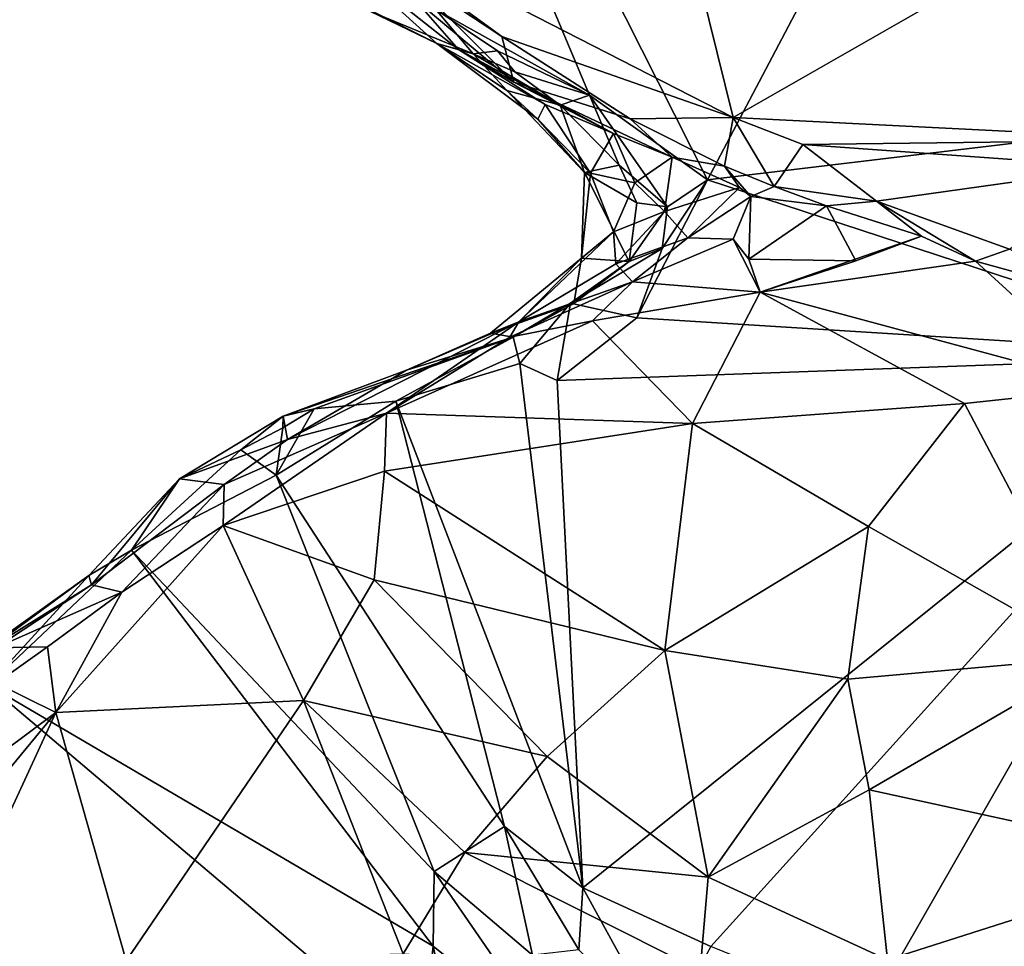
# Model space of a CAD drawing. Units: metres. Extents: x 20.1 to 28.3, y -16.4 to 19.6.
# Drawn here: x 24.4 to 25.3, y 1.9 to 2.8 of the extents above; entities that cross this region are included whole.
import ezdxf

# ---------------------------------------------------------------- set-up
doc = ezdxf.new("R2010")
doc.units = ezdxf.units.M

msp = doc.modelspace()

# ---------------------------------------------------------------- linework, layer by layer
at = {"layer": '1'}
for points in [[(24.75686, 2.79828, -0.24077), (24.54767, 3.56044, -0.24354), (24.90225, 2.71736, -0.24198)], [(24.90225, 2.71736, -0.24198), (24.54767, 3.56044, -0.24354), (25.01383, 2.63709, -0.24355)], [(24.54767, 3.56044, -0.24354), (25.42483, 3.41662, -0.2496), (25.01383, 2.63709, -0.24355)], [(25.01383, 2.63709, -0.24355), (25.42483, 3.41662, -0.2496), (25.56239, 2.70263, -0.24711)], [(24.65412, 2.89288, 0.33021), (25.03833, 2.69623, 0.27655), (24.94707, 3.06494, 0.54556)], [(24.94707, 3.06494, 0.54556), (25.03833, 2.69623, 0.27655), (25.3561, 2.87821, 0.4994)], [(24.33384, 2.97872, -0.02848), (24.69438, 2.79681, -0.16239), (24.75791, 2.76607, -0.0983)], [(24.66646, 2.84875, 0.26616), (24.33384, 2.97872, -0.02848), (24.75791, 2.76607, -0.0983)], [(24.72491, 2.83523, 0.29474), (24.81921, 2.77279, 0.27356), (24.65412, 2.89288, 0.33021)], [(24.65412, 2.89288, 0.33021), (24.81921, 2.77279, 0.27356), (25.03833, 2.69623, 0.27655)], [(25.03833, 2.69623, 0.27655), (25.45916, 2.67494, 0.35573), (25.3561, 2.87821, 0.4994)], [(24.66646, 2.84875, 0.26616), (24.75791, 2.76607, -0.0983), (24.77827, 2.76048, 0.0678)], [(24.66646, 2.84875, 0.26616), (24.77827, 2.76048, 0.0678), (24.73638, 2.80877, 0.25175)], [(24.72491, 2.83523, 0.29474), (24.73638, 2.80877, 0.25175), (24.83063, 2.72967, 0.21449)], [(24.72491, 2.83523, 0.29474), (24.83063, 2.72967, 0.21449), (24.81921, 2.77279, 0.27356)], [(24.73638, 2.80877, 0.25175), (24.77827, 2.76048, 0.0678), (24.83063, 2.72967, 0.21449)], [(24.79226, 2.75644, -0.19838), (24.69438, 2.79681, -0.16239), (24.75686, 2.79828, -0.24077)], [(24.75791, 2.76607, -0.0983), (24.69438, 2.79681, -0.16239), (24.79226, 2.75644, -0.19838)], [(24.8151, 2.75933, -0.24092), (24.75686, 2.79828, -0.24077), (24.90225, 2.71736, -0.24198)], [(24.8151, 2.75933, -0.24092), (24.79226, 2.75644, -0.19838), (24.75686, 2.79828, -0.24077)], [(24.83063, 2.72967, 0.21449), (24.94061, 2.69497, 0.22815), (24.81921, 2.77279, 0.27356)], [(24.81921, 2.77279, 0.27356), (24.94061, 2.69497, 0.22815), (25.03833, 2.69623, 0.27655)], [(24.77827, 2.76048, 0.0678), (24.75791, 2.76607, -0.0983), (24.86027, 2.70851, 0.01094)], [(24.85321, 2.69447, -0.07933), (24.75791, 2.76607, -0.0983), (24.82391, 2.7218, -0.14476)], [(24.79226, 2.75644, -0.19838), (24.82391, 2.7218, -0.14476), (24.75791, 2.76607, -0.0983)], [(24.86027, 2.70851, 0.01094), (24.75791, 2.76607, -0.0983), (24.85321, 2.69447, -0.07933)], [(24.77827, 2.76048, 0.0678), (24.86027, 2.70851, 0.01094), (24.92499, 2.68102, 0.05644)], [(24.77827, 2.76048, 0.0678), (24.92499, 2.68102, 0.05644), (24.83063, 2.72967, 0.21449)], [(24.8151, 2.75933, -0.24092), (24.83143, 2.73947, -0.24044), (24.79226, 2.75644, -0.19838)], [(24.83143, 2.73947, -0.24044), (24.8151, 2.75933, -0.24092), (24.90225, 2.71736, -0.24198)], [(24.82391, 2.7218, -0.14476), (24.79226, 2.75644, -0.19838), (24.87455, 2.7079, -0.23824)], [(24.87455, 2.7079, -0.23824), (24.79226, 2.75644, -0.19838), (24.83143, 2.73947, -0.24044)], [(24.87455, 2.7079, -0.23824), (24.83143, 2.73947, -0.24044), (24.90225, 2.71736, -0.24198)], [(24.89744, 2.64393, -0.15578), (24.82391, 2.7218, -0.14476), (24.87455, 2.7079, -0.23824)], [(24.82391, 2.7218, -0.14476), (24.89744, 2.64393, -0.15578), (24.85321, 2.69447, -0.07933)], [(24.83063, 2.72967, 0.21449), (24.92499, 2.68102, 0.05644), (24.9805, 2.65845, 0.11076)], [(24.83063, 2.72967, 0.21449), (24.9805, 2.65845, 0.11076), (24.94061, 2.69497, 0.22815)], [(24.87455, 2.7079, -0.23824), (24.90225, 2.71736, -0.24198), (24.93036, 2.651, -0.23936)], [(24.93036, 2.651, -0.23936), (24.90225, 2.71736, -0.24198), (24.9762, 2.61169, -0.23457)], [(24.9762, 2.61169, -0.23457), (24.90225, 2.71736, -0.24198), (25.01383, 2.63709, -0.24355)], [(24.85321, 2.69447, -0.07933), (24.90334, 2.6435, -0.02913), (24.86027, 2.70851, 0.01094)], [(24.92499, 2.68102, 0.05644), (24.86027, 2.70851, 0.01094), (24.90334, 2.6435, -0.02913)], [(24.89744, 2.64393, -0.15578), (24.87455, 2.7079, -0.23824), (24.93036, 2.651, -0.23936)], [(25.52256, 2.47067, -0.24542), (25.01383, 2.63709, -0.24355), (25.56239, 2.70263, -0.24711)], [(24.89744, 2.64393, -0.15578), (24.90334, 2.6435, -0.02913), (24.85321, 2.69447, -0.07933)], [(24.94061, 2.69497, 0.22815), (25.0299, 2.64999, 0.16372), (25.03833, 2.69623, 0.27655)], [(24.94061, 2.69497, 0.22815), (24.9805, 2.65845, 0.11076), (25.0299, 2.64999, 0.16372)], [(25.03833, 2.69623, 0.27655), (25.0299, 2.64999, 0.16372), (25.07709, 2.63084, 0.18144)], [(25.03833, 2.69623, 0.27655), (25.07709, 2.63084, 0.18144), (25.10427, 2.67053, 0.26548)], [(25.45916, 2.67494, 0.35573), (25.03833, 2.69623, 0.27655), (25.10427, 2.67053, 0.26548)], [(24.92499, 2.68102, 0.05644), (24.90334, 2.6435, -0.02913), (24.9451, 2.63428, 0.04899)], [(24.9451, 2.63428, 0.04899), (24.9805, 2.65845, 0.11076), (24.92499, 2.68102, 0.05644)], [(25.45916, 2.67494, 0.35573), (25.10427, 2.67053, 0.26548), (25.40344, 2.64897, 0.31902)], [(25.10427, 2.67053, 0.26548), (25.07709, 2.63084, 0.18144), (25.17397, 2.61692, 0.22251)], [(25.10427, 2.67053, 0.26548), (25.17397, 2.61692, 0.22251), (25.40344, 2.64897, 0.31902)], [(24.9805, 2.65845, 0.11076), (24.9451, 2.63428, 0.04899), (24.97314, 2.60714, 0.09455)], [(25.0443, 2.62985, 0.14208), (24.9805, 2.65845, 0.11076), (24.97314, 2.60714, 0.09455)], [(25.0299, 2.64999, 0.16372), (24.9805, 2.65845, 0.11076), (25.0443, 2.62985, 0.14208)], [(24.93036, 2.651, -0.23936), (24.94712, 2.61522, -0.2197), (24.89744, 2.64393, -0.15578)], [(24.94712, 2.61522, -0.2197), (24.93036, 2.651, -0.23936), (24.9762, 2.61169, -0.23457)], [(25.0299, 2.64999, 0.16372), (25.0443, 2.62985, 0.14208), (25.05488, 2.62139, 0.16276)], [(25.0299, 2.64999, 0.16372), (25.05488, 2.62139, 0.16276), (25.07709, 2.63084, 0.18144)], [(25.17397, 2.61692, 0.22251), (25.2997, 2.57158, 0.20992), (25.40344, 2.64897, 0.31902)], [(24.90334, 2.6435, -0.02913), (24.89744, 2.64393, -0.15578), (24.89457, 2.56303, -0.09533)], [(24.93964, 2.55983, -0.19438), (24.89457, 2.56303, -0.09533), (24.89744, 2.64393, -0.15578)], [(24.90334, 2.6435, -0.02913), (24.89457, 2.56303, -0.09533), (24.92506, 2.58793, 0.0206)], [(24.89744, 2.64393, -0.15578), (24.94712, 2.61522, -0.2197), (24.93964, 2.55983, -0.19438)], [(24.92506, 2.58793, 0.0206), (24.9451, 2.63428, 0.04899), (24.90334, 2.6435, -0.02913)], [(24.9451, 2.63428, 0.04899), (24.92506, 2.58793, 0.0206), (24.97314, 2.60714, 0.09455)], [(24.97108, 2.57205, -0.24092), (25.01383, 2.63709, -0.24355), (24.94711, 2.50637, -0.24341)], [(24.94711, 2.50637, -0.24341), (25.01383, 2.63709, -0.24355), (25.52256, 2.47067, -0.24542)], [(24.97108, 2.57205, -0.24092), (24.9762, 2.61169, -0.23457), (25.01383, 2.63709, -0.24355)], [(25.0443, 2.62985, 0.14208), (24.97314, 2.60714, 0.09455), (24.99535, 2.58221, 0.15919)], [(24.99535, 2.58221, 0.15919), (25.05488, 2.62139, 0.16276), (25.0443, 2.62985, 0.14208)], [(25.07709, 2.63084, 0.18144), (25.05488, 2.62139, 0.16276), (25.12664, 2.61252, 0.20493)], [(25.07709, 2.63084, 0.18144), (25.12664, 2.61252, 0.20493), (25.17397, 2.61692, 0.22251)], [(25.03836, 2.58086, 0.19491), (25.05488, 2.62139, 0.16276), (24.99535, 2.58221, 0.15919)], [(25.03836, 2.58086, 0.19491), (25.05316, 2.56198, 0.21471), (25.05488, 2.62139, 0.16276)], [(25.05488, 2.62139, 0.16276), (25.05316, 2.56198, 0.21471), (25.12664, 2.61252, 0.20493)], [(24.93964, 2.55983, -0.19438), (24.94712, 2.61522, -0.2197), (24.9762, 2.61169, -0.23457)], [(24.97108, 2.57205, -0.24092), (24.93964, 2.55983, -0.19438), (24.9762, 2.61169, -0.23457)], [(25.12664, 2.61252, 0.20493), (25.05316, 2.56198, 0.21471), (25.15421, 2.56049, 0.21855)], [(25.12664, 2.61252, 0.20493), (25.21639, 2.58393, 0.20718), (25.17397, 2.61692, 0.22251)], [(25.12664, 2.61252, 0.20493), (25.15421, 2.56049, 0.21855), (25.21639, 2.58393, 0.20718)], [(25.21639, 2.58393, 0.20718), (25.26763, 2.56008, 0.20974), (25.17397, 2.61692, 0.22251)], [(25.17397, 2.61692, 0.22251), (25.26763, 2.56008, 0.20974), (25.2997, 2.57158, 0.20992)], [(24.92723, 2.5575, 0.09512), (24.97314, 2.60714, 0.09455), (24.92506, 2.58793, 0.0206)], [(24.99535, 2.58221, 0.15919), (24.97314, 2.60714, 0.09455), (24.92723, 2.5575, 0.09512)], [(24.83527, 2.50281, 0.02905), (24.92723, 2.5575, 0.09512), (24.92506, 2.58793, 0.0206)], [(24.92506, 2.58793, 0.0206), (24.89457, 2.56303, -0.09533), (24.83527, 2.50281, 0.02905)], [(24.92723, 2.5575, 0.09512), (24.94282, 2.54062, 0.20593), (24.99535, 2.58221, 0.15919)], [(24.99535, 2.58221, 0.15919), (24.94282, 2.54062, 0.20593), (25.03836, 2.58086, 0.19491)], [(25.21639, 2.58393, 0.20718), (25.15421, 2.56049, 0.21855), (25.06378, 2.53066, 0.26738)], [(25.21639, 2.58393, 0.20718), (25.06378, 2.53066, 0.26738), (25.26763, 2.56008, 0.20974)], [(24.94282, 2.54062, 0.20593), (25.06378, 2.53066, 0.26738), (25.03836, 2.58086, 0.19491)], [(25.03836, 2.58086, 0.19491), (25.06378, 2.53066, 0.26738), (25.05316, 2.56198, 0.21471)], [(24.89457, 2.56303, -0.09533), (24.80851, 2.49209, -0.05934), (24.83527, 2.50281, 0.02905)], [(24.88747, 2.52008, -0.18415), (24.80851, 2.49209, -0.05934), (24.89457, 2.56303, -0.09533)], [(24.8843, 2.52025, -0.2513), (24.93964, 2.55983, -0.19438), (24.97108, 2.57205, -0.24092)], [(24.8843, 2.52025, -0.2513), (24.97108, 2.57205, -0.24092), (24.94711, 2.50637, -0.24341)], [(24.93964, 2.55983, -0.19438), (24.88747, 2.52008, -0.18415), (24.89457, 2.56303, -0.09533)], [(25.2997, 2.57158, 0.20992), (25.26763, 2.56008, 0.20974), (25.37627, 2.53008, 0.2098)], [(24.83527, 2.50281, 0.02905), (24.94282, 2.54062, 0.20593), (24.92723, 2.5575, 0.09512)], [(24.8843, 2.52025, -0.2513), (24.88747, 2.52008, -0.18415), (24.93964, 2.55983, -0.19438)], [(25.05316, 2.56198, 0.21471), (25.06378, 2.53066, 0.26738), (25.15421, 2.56049, 0.21855)], [(25.26763, 2.56008, 0.20974), (25.06378, 2.53066, 0.26738), (25.39855, 2.44065, 0.31556)], [(25.26763, 2.56008, 0.20974), (25.39855, 2.44065, 0.31556), (25.37627, 2.53008, 0.2098)], [(24.83527, 2.50281, 0.02905), (24.82675, 2.48823, 0.24414), (24.94282, 2.54062, 0.20593)], [(24.94282, 2.54062, 0.20593), (24.82675, 2.48823, 0.24414), (24.90518, 2.5037, 0.26778)], [(24.94282, 2.54062, 0.20593), (24.90518, 2.5037, 0.26778), (25.06378, 2.53066, 0.26738)], [(24.90518, 2.5037, 0.26778), (24.99985, 2.40637, 0.38521), (25.06378, 2.53066, 0.26738)], [(25.06378, 2.53066, 0.26738), (24.99985, 2.40637, 0.38521), (25.25709, 2.42536, 0.36325)], [(25.06378, 2.53066, 0.26738), (25.25709, 2.42536, 0.36325), (25.39855, 2.44065, 0.31556)], [(24.80851, 2.49209, -0.05934), (24.88747, 2.52008, -0.18415), (24.82988, 2.48807, -0.21184)], [(24.83617, 2.46326, -0.24225), (24.82988, 2.48807, -0.21184), (24.8843, 2.52025, -0.2513)], [(24.8843, 2.52025, -0.2513), (24.82988, 2.48807, -0.21184), (24.88747, 2.52008, -0.18415)], [(24.83617, 2.46326, -0.24225), (24.8843, 2.52025, -0.2513), (24.87163, 2.44725, -0.24295)], [(24.87163, 2.44725, -0.24295), (24.8843, 2.52025, -0.2513), (24.94711, 2.50637, -0.24341)], [(24.72914, 2.45693, -0.0371), (24.61648, 2.39126, 0.24092), (24.83527, 2.50281, 0.02905)], [(24.61648, 2.39126, 0.24092), (24.71012, 2.41622, 0.29079), (24.83527, 2.50281, 0.02905)], [(24.82675, 2.48823, 0.24414), (24.71012, 2.41622, 0.29079), (24.90518, 2.5037, 0.26778)], [(24.71012, 2.41622, 0.29079), (24.99985, 2.40637, 0.38521), (24.90518, 2.5037, 0.26778)], [(24.83527, 2.50281, 0.02905), (24.71012, 2.41622, 0.29079), (24.82675, 2.48823, 0.24414)], [(24.83527, 2.50281, 0.02905), (24.80851, 2.49209, -0.05934), (24.72914, 2.45693, -0.0371)], [(24.87163, 2.44725, -0.24295), (24.94711, 2.50637, -0.24341), (25.52256, 2.47067, -0.24542)], [(24.82988, 2.48807, -0.21184), (24.72914, 2.45693, -0.0371), (24.80851, 2.49209, -0.05934)], [(24.6416, 2.42039, -0.22269), (24.61224, 2.41348, -0.13328), (24.82988, 2.48807, -0.21184)], [(24.72914, 2.45693, -0.0371), (24.82988, 2.48807, -0.21184), (24.61224, 2.41348, -0.13328)], [(24.6416, 2.42039, -0.22269), (24.82988, 2.48807, -0.21184), (24.71883, 2.42771, -0.23879)], [(24.71883, 2.42771, -0.23879), (24.82988, 2.48807, -0.21184), (24.83617, 2.46326, -0.24225)], [(24.89583, 1.96703, -0.2406), (24.87163, 2.44725, -0.24295), (25.52256, 2.47067, -0.24542)], [(25.01717, 1.91154, -0.23972), (24.89583, 1.96703, -0.2406), (25.52256, 2.47067, -0.24542)], [(25.16729, 1.85067, -0.23965), (25.01717, 1.91154, -0.23972), (25.52256, 2.47067, -0.24542)], [(25.16729, 1.85067, -0.23965), (25.52256, 2.47067, -0.24542), (25.38321, 1.76688, -0.24314)], [(24.71883, 2.42771, -0.23879), (24.83617, 2.46326, -0.24225), (24.89583, 1.96703, -0.2406)], [(24.89583, 1.96703, -0.2406), (24.83617, 2.46326, -0.24225), (24.87163, 2.44725, -0.24295)], [(24.61224, 2.41348, -0.13328), (24.61648, 2.39126, 0.24092), (24.72914, 2.45693, -0.0371)], [(25.25709, 2.42536, 0.36325), (25.38367, 2.18566, 0.5167), (25.39855, 2.44065, 0.31556)], [(24.6058, 2.35774, -0.24042), (24.6416, 2.42039, -0.22269), (24.71883, 2.42771, -0.23879)], [(24.82165, 2.02521, -0.24074), (24.6058, 2.35774, -0.24042), (24.71883, 2.42771, -0.23879)], [(24.82165, 2.02521, -0.24074), (24.71883, 2.42771, -0.23879), (24.89583, 1.96703, -0.2406)], [(25.25709, 2.42536, 0.36325), (24.99985, 2.40637, 0.38521), (25.16639, 2.30889, 0.46527)], [(25.25709, 2.42536, 0.36325), (25.16639, 2.30889, 0.46527), (25.38367, 2.18566, 0.5167)], [(24.55642, 2.3488, 0.23815), (24.55552, 2.30994, 0.28951), (24.71012, 2.41622, 0.29079)], [(24.71012, 2.41622, 0.29079), (24.55552, 2.30994, 0.28951), (24.70808, 2.36147, 0.34249)], [(24.61648, 2.39126, 0.24092), (24.55642, 2.3488, 0.23815), (24.71012, 2.41622, 0.29079)], [(24.6058, 2.35774, -0.24042), (24.61199, 2.40242, -0.2138), (24.6416, 2.42039, -0.22269)], [(24.61199, 2.40242, -0.2138), (24.61224, 2.41348, -0.13328), (24.6416, 2.42039, -0.22269)], [(24.71012, 2.41622, 0.29079), (24.70808, 2.36147, 0.34249), (24.99985, 2.40637, 0.38521)], [(24.51433, 2.35415, -0.19285), (24.61224, 2.41348, -0.13328), (24.57219, 2.38166, -0.22989)], [(24.51433, 2.35415, -0.19285), (24.61648, 2.39126, 0.24092), (24.61224, 2.41348, -0.13328)], [(24.61199, 2.40242, -0.2138), (24.57219, 2.38166, -0.22989), (24.61224, 2.41348, -0.13328)], [(24.70808, 2.36147, 0.34249), (24.97368, 2.19178, 0.52725), (24.99985, 2.40637, 0.38521)], [(24.99985, 2.40637, 0.38521), (24.97368, 2.19178, 0.52725), (25.16639, 2.30889, 0.46527)], [(24.6058, 2.35774, -0.24042), (24.57219, 2.38166, -0.22989), (24.61199, 2.40242, -0.2138)], [(24.61648, 2.39126, 0.24092), (24.51433, 2.35415, -0.19285), (24.55642, 2.3488, 0.23815)], [(24.46891, 2.28671, -0.23353), (24.51433, 2.35415, -0.19285), (24.57219, 2.38166, -0.22989)], [(24.46891, 2.28671, -0.23353), (24.57219, 2.38166, -0.22989), (24.6058, 2.35774, -0.24042)], [(24.55552, 2.30994, 0.28951), (24.69858, 2.25855, 0.41192), (24.70808, 2.36147, 0.34249)], [(24.69858, 2.25855, 0.41192), (24.97368, 2.19178, 0.52725), (24.70808, 2.36147, 0.34249)], [(24.42851, 2.26272, -0.226), (24.43096, 2.25385, 0.0349), (24.51433, 2.35415, -0.19285)], [(24.46891, 2.28671, -0.23353), (24.42851, 2.26272, -0.226), (24.51433, 2.35415, -0.19285)], [(24.43096, 2.25385, 0.0349), (24.55642, 2.3488, 0.23815), (24.51433, 2.35415, -0.19285)], [(24.45957, 2.24698, 0.25644), (24.55642, 2.3488, 0.23815), (24.43096, 2.25385, 0.0349)], [(24.45957, 2.24698, 0.25644), (24.55552, 2.30994, 0.28951), (24.55642, 2.3488, 0.23815)], [(24.46891, 2.28671, -0.23353), (24.6058, 2.35774, -0.24042), (24.75533, 1.98231, -0.23886)], [(24.75533, 1.98231, -0.23886), (24.6058, 2.35774, -0.24042), (24.82165, 2.02521, -0.24074)], [(24.45957, 2.24698, 0.25644), (24.39729, 2.1329, 0.29251), (24.55552, 2.30994, 0.28951)], [(24.55552, 2.30994, 0.28951), (24.39729, 2.1329, 0.29251), (24.63156, 2.14439, 0.44399)], [(24.55552, 2.30994, 0.28951), (24.63156, 2.14439, 0.44399), (24.69858, 2.25855, 0.41192)], [(25.16639, 2.30889, 0.46527), (24.97368, 2.19178, 0.52725), (25.14668, 2.16464, 0.55525)], [(25.16639, 2.30889, 0.46527), (25.14668, 2.16464, 0.55525), (25.38367, 2.18566, 0.5167)], [(24.33316, 2.15895, -0.23552), (24.42851, 2.26272, -0.226), (24.46891, 2.28671, -0.23353)], [(24.33316, 2.15895, -0.23552), (24.46891, 2.28671, -0.23353), (24.75429, 1.91179, -0.24512)], [(24.75429, 1.91179, -0.24512), (24.46891, 2.28671, -0.23353), (24.75533, 1.98231, -0.23886)], [(24.31497, 2.17947, -0.19155), (24.31481, 2.18167, -0.1518), (24.42851, 2.26272, -0.226)], [(24.31481, 2.18167, -0.1518), (24.43096, 2.25385, 0.0349), (24.42851, 2.26272, -0.226)], [(24.31497, 2.17947, -0.19155), (24.42851, 2.26272, -0.226), (24.33316, 2.15895, -0.23552)], [(24.69858, 2.25855, 0.41192), (24.63156, 2.14439, 0.44399), (24.86205, 2.09122, 0.5526)], [(24.97368, 2.19178, 0.52725), (24.69858, 2.25855, 0.41192), (24.86205, 2.09122, 0.5526)], [(24.31481, 2.18167, -0.1518), (24.34002, 2.19412, 0.12597), (24.43096, 2.25385, 0.0349)], [(24.34002, 2.19412, 0.12597), (24.45957, 2.24698, 0.25644), (24.43096, 2.25385, 0.0349)], [(24.34002, 2.19412, 0.12597), (24.38923, 2.19517, 0.23274), (24.45957, 2.24698, 0.25644)], [(24.38923, 2.19517, 0.23274), (24.39729, 2.1329, 0.29251), (24.45957, 2.24698, 0.25644)], [(24.34002, 2.19412, 0.12597), (24.34058, 2.16078, 0.18249), (24.38923, 2.19517, 0.23274)], [(24.34058, 2.16078, 0.18249), (24.39729, 2.1329, 0.29251), (24.38923, 2.19517, 0.23274)], [(24.86205, 2.09122, 0.5526), (25.01458, 1.97705, 0.62896), (24.97368, 2.19178, 0.52725)], [(24.97368, 2.19178, 0.52725), (25.01458, 1.97705, 0.62896), (25.14668, 2.16464, 0.55525)], [(25.14668, 2.16464, 0.55525), (25.1671, 2.05971, 0.60663), (25.38367, 2.18566, 0.5167)], [(25.1671, 2.05971, 0.60663), (25.47695, 1.9922, 0.57428), (25.38367, 2.18566, 0.5167)], [(25.14668, 2.16464, 0.55525), (25.01458, 1.97705, 0.62896), (25.1671, 2.05971, 0.60663)], [(24.36582, 1.25831, -0.22344), (23.88724, 1.59172, -0.22227), (24.33316, 2.15895, -0.23552)], [(24.34058, 2.16078, 0.18249), (24.32194, 2.07716, 0.22132), (24.39729, 2.1329, 0.29251)], [(24.36582, 1.25831, -0.22344), (24.33316, 2.15895, -0.23552), (24.74337, 1.81144, -0.23745)], [(24.74337, 1.81144, -0.23745), (24.33316, 2.15895, -0.23552), (24.75429, 1.91179, -0.24512)], [(24.39729, 2.1329, 0.29251), (24.46361, 1.89793, 0.42516), (24.63156, 2.14439, 0.44399)], [(24.63156, 2.14439, 0.44399), (24.46361, 1.89793, 0.42516), (24.72598, 1.90465, 0.56991)], [(24.63156, 2.14439, 0.44399), (24.72598, 1.90465, 0.56991), (24.78434, 2.00059, 0.56673)], [(24.63156, 2.14439, 0.44399), (24.78434, 2.00059, 0.56673), (24.86205, 2.09122, 0.5526)], [(24.27569, 1.98601, 0.22616), (24.1895, 1.6828, 0.23429), (24.39729, 2.1329, 0.29251)], [(24.1895, 1.6828, 0.23429), (24.46361, 1.89793, 0.42516), (24.39729, 2.1329, 0.29251)], [(24.32194, 2.07716, 0.22132), (24.27569, 1.98601, 0.22616), (24.39729, 2.1329, 0.29251)], [(24.86205, 2.09122, 0.5526), (24.78434, 2.00059, 0.56673), (25.01458, 1.97705, 0.62896)], [(25.1671, 2.05971, 0.60663), (25.01458, 1.97705, 0.62896), (25.18416, 1.89889, 0.6532)], [(25.1671, 2.05971, 0.60663), (25.18416, 1.89889, 0.6532), (25.47695, 1.9922, 0.57428)], [(24.75533, 1.98231, -0.23886), (24.82165, 2.02521, -0.24074), (24.8484, 1.90338, -0.23824)], [(24.8484, 1.90338, -0.23824), (24.82165, 2.02521, -0.24074), (24.89208, 1.9084, -0.22349)], [(24.89208, 1.9084, -0.22349), (24.82165, 2.02521, -0.24074), (24.89583, 1.96703, -0.2406)], [(24.78434, 2.00059, 0.56673), (24.72598, 1.90465, 0.56991), (25.00689, 1.8887, 0.65126)], [(25.01458, 1.97705, 0.62896), (24.78434, 2.00059, 0.56673), (25.00689, 1.8887, 0.65126)], [(25.18416, 1.89889, 0.6532), (25.39512, 1.79945, 0.62901), (25.47695, 1.9922, 0.57428)], [(24.75429, 1.91179, -0.24512), (24.75533, 1.98231, -0.23886), (24.86567, 1.82235, -0.22604)], [(24.75533, 1.98231, -0.23886), (24.8484, 1.90338, -0.23824), (24.86567, 1.82235, -0.22604)], [(25.01458, 1.97705, 0.62896), (25.00689, 1.8887, 0.65126), (25.18416, 1.89889, 0.6532)], [(24.89208, 1.9084, -0.22349), (24.89583, 1.96703, -0.2406), (24.97193, 1.82861, -0.22755)], [(24.97193, 1.82861, -0.22755), (24.89583, 1.96703, -0.2406), (25.01717, 1.91154, -0.23972)], [(24.75429, 1.91179, -0.24512), (24.76804, 1.84706, -0.2623), (24.74337, 1.81144, -0.23745)], [(24.76804, 1.84706, -0.2623), (24.75429, 1.91179, -0.24512), (24.86567, 1.82235, -0.22604)]]:
    msp.add_3dface(points, dxfattribs=at)

doc.saveas('drawing.dxf')
